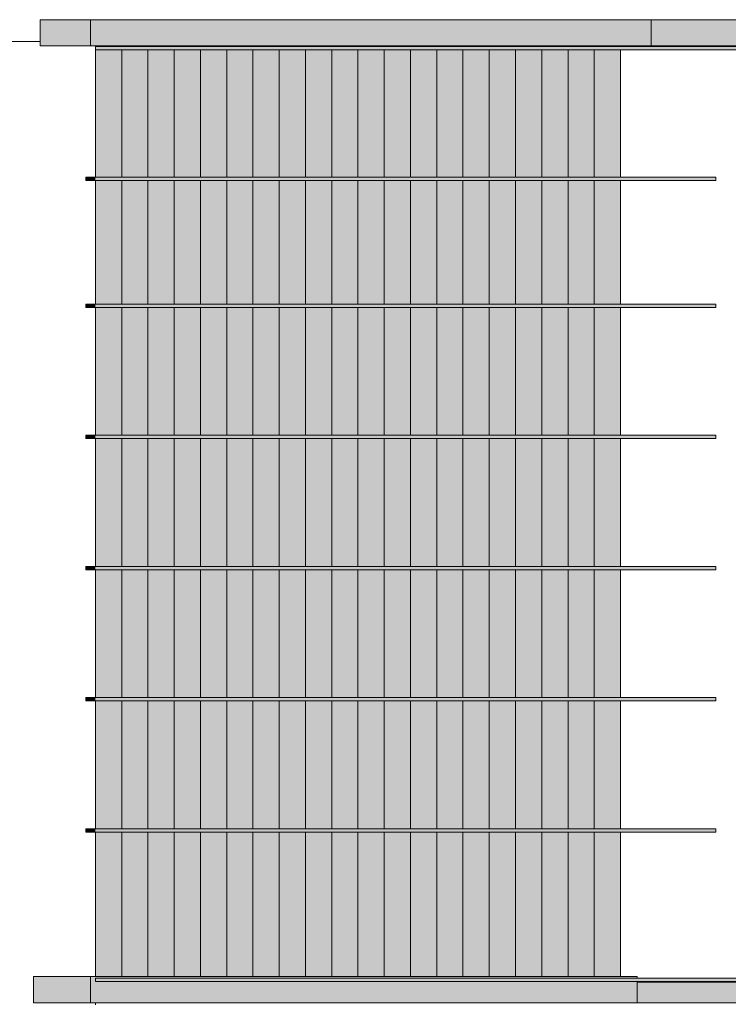
# Model space of a CAD drawing. Units: inches. Extents: x 170 to 24229, y 1099 to 7039.
# Drawn here: x 23445 to 23769, y 4678 to 5128 of the extents above; entities that cross this region are included whole.
import ezdxf

# ---------------------------------------------------------------- set-up
doc = ezdxf.new("R2010")
doc.units = ezdxf.units.IN
doc.header["$MEASUREMENT"] = 0
for name, color, linetype, lineweight in [('A-FLOR-HRAL', 7, 'Continuous', 13), ('A-FLOR-OVHD', 7, 'Continuous', 13), ('A-WALL', 7, 'Continuous', 13)]:
    doc.layers.add(name, color=color, linetype=linetype, lineweight=lineweight)

# ---------------------------------------------------------------- blocks, each defined once
blk = doc.blocks.new('Walls 5 - Walls 2-2927939-02 Floor Plan - blank')
at = {"layer": 'A-WALL', "lineweight": 9}
for points in [[(10277.04, 5116.14), (10277.04, 5128.14), (10254.04, 5128.14), (10254.04, 5116.14)], [(10277.04, 5116.14), (10533.35, 5116.14), (10533.35, 5128.14), (10277.04, 5128.14)], [(10533.35, 5116.14), (10599.61, 5116.14), (10599.61, 5128.14), (10533.35, 5128.14)], [(10251.04, 4678.44), (10277.04, 4678.44), (10277.04, 4690.44), (10251.04, 4690.44)], [(10277.04, 4678.44), (10526.95, 4678.44), (10526.95, 4688.17), (10279.38, 4688.17), (10279.38, 4689.67), (10526.95, 4689.67), (10526.95, 4690.44), (10277.04, 4690.44)], [(10526.95, 4678.44), (10591.95, 4678.44), (10591.95, 4687.92), (10526.95, 4687.92)]]:
    blk.add_hatch(color=90, dxfattribs=at).paths.add_polyline_path(points, flags=0)
at = {"layer": 'A-WALL', "color": 254, "lineweight": 9}
for p, q in [((10254.04, 5128.14), (10277.04, 5128.14)), ((10254.04, 5116.14), (10254.04, 5128.14)), ((10277.04, 5128.14), (10533.35, 5128.14)), ((10277.04, 5116.14), (10277.04, 5128.14)), ((10533.35, 5128.14), (10599.61, 5128.14)), ((10533.35, 5128.14), (10533.35, 5116.14)), ((10277.04, 5116.14), (10254.04, 5116.14)), ((10533.35, 5116.14), (10277.04, 5116.14)), ((10599.61, 5116.14), (10533.35, 5116.14)), ((10251.04, 4690.44), (10277.04, 4690.44)), ((10251.04, 4678.44), (10251.04, 4690.44)), ((10277.04, 4690.44), (10526.95, 4690.44)), ((10277.04, 4678.44), (10277.04, 4690.44)), ((10526.95, 4690.44), (10526.95, 4689.67)), ((10526.95, 4688.17), (10526.95, 4678.44)), ((10277.04, 4678.44), (10251.04, 4678.44)), ((10526.95, 4678.44), (10277.04, 4678.44)), ((10591.95, 4678.44), (10526.95, 4678.44))]:
    blk.add_line(p, q, dxfattribs=at)
blk = doc.blocks.new('Railing - Railing-3092306-02 Floor Plan - blank')
at = {"layer": 'A-FLOR-HRAL', "lineweight": 9}
for points in [[(10279.38, 5054.54), (10279.38, 5056.04), (10274.95, 5056.04), (10274.95, 5054.54)], [(10550.95, 5054.54), (10550.95, 5056.04), (10279.38, 5056.04), (10279.38, 5054.54), (10414.74, 5054.54)], [(10562.95, 5054.54), (10562.95, 5056.04), (10550.95, 5056.04), (10550.95, 5054.54)]]:
    blk.add_hatch(color=90, dxfattribs=at).paths.add_polyline_path(points, flags=0)
at = {"layer": 'A-FLOR-HRAL', "color": 254, "lineweight": 9}
for p, q in [((10274.95, 5056.04), (10279.38, 5056.04)), ((10274.95, 5054.54), (10274.95, 5056.04)), ((10274.95, 5054.54), (10279.38, 5054.54)), ((10279.38, 5056.04), (10550.95, 5056.04)), ((10279.38, 5054.54), (10550.95, 5054.54)), ((10550.95, 5056.04), (10562.95, 5056.04)), ((10550.95, 5054.54), (10562.95, 5054.54)), ((10562.95, 5056.04), (10562.95, 5054.54))]:
    blk.add_line(p, q, dxfattribs=at)
blk = doc.blocks.new('Railing - Railing-3453729-02 Floor Plan - blank')
at = {"layer": 'A-FLOR-HRAL', "lineweight": 9}
for points in [[(10279.38, 4996.54), (10279.38, 4998.04), (10274.95, 4998.04), (10274.95, 4996.54)], [(10550.95, 4996.54), (10550.95, 4998.04), (10279.38, 4998.04), (10279.38, 4996.54), (10414.74, 4996.54)], [(10562.95, 4996.54), (10562.95, 4998.04), (10550.95, 4998.04), (10550.95, 4996.54)]]:
    blk.add_hatch(color=90, dxfattribs=at).paths.add_polyline_path(points, flags=0)
at = {"layer": 'A-FLOR-HRAL', "color": 254, "lineweight": 9}
for p, q in [((10274.95, 4998.04), (10279.38, 4998.04)), ((10274.95, 4996.54), (10274.95, 4998.04)), ((10274.95, 4996.54), (10279.38, 4996.54)), ((10279.38, 4998.04), (10550.95, 4998.04)), ((10279.38, 4996.54), (10550.95, 4996.54)), ((10550.95, 4998.04), (10562.95, 4998.04)), ((10550.95, 4996.54), (10562.95, 4996.54)), ((10562.95, 4998.04), (10562.95, 4996.54))]:
    blk.add_line(p, q, dxfattribs=at)
blk = doc.blocks.new('Railing - Railing-3453828-02 Floor Plan - blank')
at = {"layer": 'A-FLOR-HRAL', "lineweight": 9}
for points in [[(10279.38, 4936.54), (10279.38, 4938.04), (10274.95, 4938.04), (10274.95, 4936.54)], [(10550.95, 4936.54), (10550.95, 4938.04), (10279.38, 4938.04), (10279.38, 4936.54), (10414.74, 4936.54)], [(10562.95, 4936.54), (10562.95, 4938.04), (10550.95, 4938.04), (10550.95, 4936.54)]]:
    blk.add_hatch(color=90, dxfattribs=at).paths.add_polyline_path(points, flags=0)
at = {"layer": 'A-FLOR-HRAL', "color": 254, "lineweight": 9}
for p, q in [((10274.95, 4938.04), (10279.38, 4938.04)), ((10274.95, 4936.54), (10274.95, 4938.04)), ((10274.95, 4936.54), (10279.38, 4936.54)), ((10279.38, 4938.04), (10550.95, 4938.04)), ((10279.38, 4936.54), (10550.95, 4936.54)), ((10550.95, 4938.04), (10562.95, 4938.04)), ((10550.95, 4936.54), (10562.95, 4936.54)), ((10562.95, 4938.04), (10562.95, 4936.54))]:
    blk.add_line(p, q, dxfattribs=at)
blk = doc.blocks.new('Railing - Railing-3453871-02 Floor Plan - blank')
at = {"layer": 'A-FLOR-HRAL', "lineweight": 9}
for points in [[(10279.38, 4876.54), (10279.38, 4878.04), (10274.95, 4878.04), (10274.95, 4876.54)], [(10550.95, 4876.54), (10550.95, 4878.04), (10279.38, 4878.04), (10279.38, 4876.54), (10414.74, 4876.54)], [(10562.95, 4876.54), (10562.95, 4878.04), (10550.95, 4878.04), (10550.95, 4876.54)]]:
    blk.add_hatch(color=90, dxfattribs=at).paths.add_polyline_path(points, flags=0)
at = {"layer": 'A-FLOR-HRAL', "color": 254, "lineweight": 9}
for p, q in [((10274.95, 4878.04), (10279.38, 4878.04)), ((10274.95, 4876.54), (10274.95, 4878.04)), ((10279.38, 4878.04), (10550.95, 4878.04)), ((10550.95, 4878.04), (10562.95, 4878.04)), ((10562.95, 4878.04), (10562.95, 4876.54)), ((10274.95, 4876.54), (10279.38, 4876.54)), ((10279.38, 4876.54), (10550.95, 4876.54)), ((10550.95, 4876.54), (10562.95, 4876.54))]:
    blk.add_line(p, q, dxfattribs=at)
blk = doc.blocks.new('Railing - Railing-3453913-02 Floor Plan - blank')
at = {"layer": 'A-FLOR-HRAL', "lineweight": 9}
for points in [[(10279.38, 4816.54), (10279.38, 4818.04), (10274.95, 4818.04), (10274.95, 4816.54)], [(10550.95, 4816.54), (10550.95, 4818.04), (10279.38, 4818.04), (10279.38, 4816.54), (10414.74, 4816.54)], [(10562.95, 4816.54), (10562.95, 4818.04), (10550.95, 4818.04), (10550.95, 4816.54)]]:
    blk.add_hatch(color=90, dxfattribs=at).paths.add_polyline_path(points, flags=0)
at = {"layer": 'A-FLOR-HRAL', "color": 254, "lineweight": 9}
for p, q in [((10274.95, 4818.04), (10279.38, 4818.04)), ((10274.95, 4816.54), (10274.95, 4818.04)), ((10274.95, 4816.54), (10279.38, 4816.54)), ((10279.38, 4818.04), (10550.95, 4818.04)), ((10279.38, 4816.54), (10550.95, 4816.54)), ((10550.95, 4818.04), (10562.95, 4818.04)), ((10550.95, 4816.54), (10562.95, 4816.54)), ((10562.95, 4818.04), (10562.95, 4816.54))]:
    blk.add_line(p, q, dxfattribs=at)
blk = doc.blocks.new('Railing - Railing-3453956-02 Floor Plan - blank')
at = {"layer": 'A-FLOR-HRAL', "lineweight": 9}
for points in [[(10279.38, 4756.54), (10279.38, 4758.04), (10274.95, 4758.04), (10274.95, 4756.54)], [(10550.95, 4756.54), (10550.95, 4758.04), (10279.38, 4758.04), (10279.38, 4756.54), (10414.74, 4756.54)], [(10562.95, 4756.54), (10562.95, 4758.04), (10550.95, 4758.04), (10550.95, 4756.54)]]:
    blk.add_hatch(color=90, dxfattribs=at).paths.add_polyline_path(points, flags=0)
at = {"layer": 'A-FLOR-HRAL', "color": 254, "lineweight": 9}
for p, q in [((10274.95, 4758.04), (10279.38, 4758.04)), ((10274.95, 4756.54), (10274.95, 4758.04)), ((10274.95, 4756.54), (10279.38, 4756.54)), ((10279.38, 4758.04), (10550.95, 4758.04)), ((10279.38, 4756.54), (10550.95, 4756.54)), ((10550.95, 4758.04), (10562.95, 4758.04)), ((10550.95, 4756.54), (10562.95, 4756.54)), ((10562.95, 4758.04), (10562.95, 4756.54))]:
    blk.add_line(p, q, dxfattribs=at)
blk = doc.blocks.new('Railing - Railing-4812931-02 Floor Plan - blank')
at = {"layer": 'A-FLOR-HRAL', "lineweight": 9}
for points in [[(10531.38, 5114.34), (10531.38, 5115.84), (10279.38, 5115.84), (10279.38, 5114.34), (10414.74, 5114.34)], [(10601.95, 5114.34), (10601.95, 5115.84), (10531.38, 5115.84), (10531.38, 5114.34)], [(10805.95, 5114.34), (10805.95, 5115.84), (10601.95, 5115.84), (10601.95, 5114.34)]]:
    blk.add_hatch(color=90, dxfattribs=at).paths.add_polyline_path(points, flags=0)
at = {"layer": 'A-FLOR-HRAL', "color": 254, "lineweight": 9}
for p, q in [((10279.38, 5114.34), (10279.38, 5115.84)), ((10531.38, 5115.84), (10279.38, 5115.84)), ((10531.38, 5114.34), (10279.38, 5114.34)), ((10601.95, 5115.84), (10531.38, 5115.84)), ((10601.95, 5114.34), (10531.38, 5114.34)), ((10805.95, 5115.84), (10601.95, 5115.84)), ((10805.95, 5114.34), (10601.95, 5114.34)), ((10805.95, 5115.84), (10805.95, 5114.34))]:
    blk.add_line(p, q, dxfattribs=at)
blk = doc.blocks.new('Railing - Railing-4812935-02 Floor Plan - blank')
at = {"layer": 'A-FLOR-HRAL', "lineweight": 9}
for points in [[(10531.38, 4688.17), (10531.38, 4689.67), (10279.38, 4689.67), (10279.38, 4688.17), (10414.74, 4688.17)], [(10601.95, 4688.17), (10601.95, 4689.67), (10531.38, 4689.67), (10531.38, 4688.17)], [(10805.95, 4688.17), (10805.95, 4689.67), (10601.95, 4689.67), (10601.95, 4688.17), (10625, 4688.17)]]:
    blk.add_hatch(color=90, dxfattribs=at).paths.add_polyline_path(points, flags=0)
at = {"layer": 'A-FLOR-HRAL', "color": 254, "lineweight": 9}
for p, q in [((10279.38, 4688.17), (10279.38, 4689.67)), ((10531.38, 4689.67), (10279.38, 4689.67)), ((10601.95, 4689.67), (10531.38, 4689.67)), ((10805.95, 4689.67), (10601.95, 4689.67)), ((10805.95, 4689.67), (10805.95, 4688.17)), ((10531.38, 4688.17), (10279.38, 4688.17)), ((10601.95, 4688.17), (10531.38, 4688.17)), ((10805.95, 4688.17), (10601.95, 4688.17))]:
    blk.add_line(p, q, dxfattribs=at)

msp = doc.modelspace()

# ---------------------------------------------------------------- hatches: boundary and pattern name
at = {"layer": 'A-FLOR-OVHD', "lineweight": 5}
h = msp.add_hatch(color=256, dxfattribs=at)
h.paths.add_polyline_path([(23491.38186, 4690.44296), (23491.38186, 4756.54055), (23479.38186, 4756.54055), (23479.38186, 4690.44296)], flags=0)
h.paths.add_polyline_path([(23479.38186, 4758.04055), (23491.38186, 4758.04055), (23491.38186, 4816.54055), (23479.38186, 4816.54055)], flags=0)
h.paths.add_polyline_path([(23479.38186, 4818.04055), (23491.38186, 4818.04055), (23491.38186, 4876.54055), (23479.38186, 4876.54055)], flags=0)
h.paths.add_polyline_path([(23479.38186, 4878.04055), (23491.38186, 4878.04055), (23491.38186, 4936.54055), (23479.38186, 4936.54055), (23479.38186, 4879.98039)], flags=0)
h.paths.add_polyline_path([(23479.38186, 4938.04055), (23491.38186, 4938.04055), (23491.38186, 4996.54055), (23479.38186, 4996.54055)], flags=0)
h.paths.add_polyline_path([(23491.38186, 4998.04055), (23491.38186, 5054.54055), (23479.38186, 5054.54055), (23479.38186, 4998.04055)], flags=0)
h.paths.add_polyline_path([(23491.38186, 5056.04055), (23491.38186, 5114.33889), (23479.38186, 5114.33889), (23479.38186, 5056.04055)], flags=0)
h.paths.add_polyline_path([(23479.38186, 5115.83889), (23491.38186, 5115.83889), (23491.38186, 5116.08889), (23479.38186, 5116.08889)], flags=0)
h = msp.add_hatch(color=256, dxfattribs=at)
h.paths.add_polyline_path([(23503.38186, 4690.44296), (23503.38186, 4756.54055), (23491.38186, 4756.54055), (23491.38186, 4690.44296)], flags=0)
h.paths.add_polyline_path([(23491.38186, 4758.04055), (23503.38186, 4758.04055), (23503.38186, 4816.54055), (23491.38186, 4816.54055)], flags=0)
h.paths.add_polyline_path([(23491.38186, 4818.04055), (23503.38186, 4818.04055), (23503.38186, 4876.54055), (23491.38186, 4876.54055)], flags=0)
h.paths.add_polyline_path([(23491.38186, 4878.04055), (23503.38186, 4878.04055), (23503.38186, 4936.54055), (23491.38186, 4936.54055), (23491.38186, 4879.98039)], flags=0)
h.paths.add_polyline_path([(23491.38186, 4938.04055), (23503.38186, 4938.04055), (23503.38186, 4996.54055), (23491.38186, 4996.54055)], flags=0)
h.paths.add_polyline_path([(23503.38186, 4998.04055), (23503.38186, 5054.54055), (23491.38186, 5054.54055), (23491.38186, 4998.04055)], flags=0)
h.paths.add_polyline_path([(23503.38186, 5056.04055), (23503.38186, 5114.33889), (23491.38186, 5114.33889), (23491.38186, 5056.04055)], flags=0)
h.paths.add_polyline_path([(23491.38186, 5115.83889), (23503.38186, 5115.83889), (23503.38186, 5116.08889), (23491.38186, 5116.08889)], flags=0)
h = msp.add_hatch(color=256, dxfattribs=at)
h.paths.add_polyline_path([(23515.38186, 4690.44296), (23515.38186, 4756.54055), (23503.38186, 4756.54055), (23503.38186, 4690.44296)], flags=0)
h.paths.add_polyline_path([(23503.38186, 4758.04055), (23515.38186, 4758.04055), (23515.38186, 4816.54055), (23503.38186, 4816.54055)], flags=0)
h.paths.add_polyline_path([(23503.38186, 4818.04055), (23515.38186, 4818.04055), (23515.38186, 4876.54055), (23503.38186, 4876.54055)], flags=0)
h.paths.add_polyline_path([(23503.38186, 4878.04055), (23515.38186, 4878.04055), (23515.38186, 4936.54055), (23503.38186, 4936.54055), (23503.38186, 4879.98039)], flags=0)
h.paths.add_polyline_path([(23515.38186, 4938.04055), (23515.38186, 4996.54055), (23503.38186, 4996.54055), (23503.38186, 4938.04055)], flags=0)
h.paths.add_polyline_path([(23515.38186, 4998.04055), (23515.38186, 5054.54055), (23503.38186, 5054.54055), (23503.38186, 4998.04055)], flags=0)
h.paths.add_polyline_path([(23503.38186, 5056.04055), (23515.38186, 5056.04055), (23515.38186, 5114.33889), (23503.38186, 5114.33889), (23503.38186, 5066.93011)], flags=0)
h.paths.add_polyline_path([(23503.38186, 5115.83889), (23515.38186, 5115.83889), (23515.38186, 5116.08889), (23503.38186, 5116.08889)], flags=0)
h = msp.add_hatch(color=256, dxfattribs=at)
h.paths.add_polyline_path([(23527.38186, 4690.44296), (23527.38186, 4756.54055), (23515.38186, 4756.54055), (23515.38186, 4690.44296)], flags=0)
h.paths.add_polyline_path([(23515.38186, 4758.04055), (23527.38186, 4758.04055), (23527.38186, 4816.54055), (23515.38186, 4816.54055)], flags=0)
h.paths.add_polyline_path([(23515.38186, 4818.04055), (23527.38186, 4818.04055), (23527.38186, 4876.54055), (23515.38186, 4876.54055)], flags=0)
h.paths.add_polyline_path([(23515.38186, 4878.04055), (23527.38186, 4878.04055), (23527.38186, 4936.54055), (23515.38186, 4936.54055), (23515.38186, 4879.98039)], flags=0)
h.paths.add_polyline_path([(23515.38186, 4938.04055), (23527.38186, 4938.04055), (23527.38186, 4996.54055), (23515.38186, 4996.54055)], flags=0)
h.paths.add_polyline_path([(23527.38186, 4998.04055), (23527.38186, 5054.54055), (23515.38186, 5054.54055), (23515.38186, 4998.04055)], flags=0)
h.paths.add_polyline_path([(23527.38186, 5056.04055), (23527.38186, 5114.33889), (23515.38186, 5114.33889), (23515.38186, 5056.04055)], flags=0)
h.paths.add_polyline_path([(23515.38186, 5115.83889), (23527.38186, 5115.83889), (23527.38186, 5116.08889), (23515.38186, 5116.08889)], flags=0)
h = msp.add_hatch(color=256, dxfattribs=at)
h.paths.add_polyline_path([(23539.38186, 4690.44296), (23539.38186, 4756.54055), (23527.38186, 4756.54055), (23527.38186, 4690.44296)], flags=0)
h.paths.add_polyline_path([(23527.38186, 4758.04055), (23539.38186, 4758.04055), (23539.38186, 4816.54055), (23527.38186, 4816.54055)], flags=0)
h.paths.add_polyline_path([(23527.38186, 4818.04055), (23539.38186, 4818.04055), (23539.38186, 4876.54055), (23527.38186, 4876.54055)], flags=0)
h.paths.add_polyline_path([(23527.38186, 4878.04055), (23539.38186, 4878.04055), (23539.38186, 4936.54055), (23527.38186, 4936.54055), (23527.38186, 4879.98039)], flags=0)
h.paths.add_polyline_path([(23527.38186, 4938.04055), (23539.38186, 4938.04055), (23539.38186, 4996.54055), (23527.38186, 4996.54055)], flags=0)
h.paths.add_polyline_path([(23539.38186, 4998.04055), (23539.38186, 5054.54055), (23527.38186, 5054.54055), (23527.38186, 4998.04055)], flags=0)
h.paths.add_polyline_path([(23539.38186, 5056.04055), (23539.38186, 5114.33889), (23527.38186, 5114.33889), (23527.38186, 5056.04055)], flags=0)
h.paths.add_polyline_path([(23527.38186, 5115.83889), (23539.38186, 5115.83889), (23539.38186, 5116.08889), (23527.38186, 5116.08889)], flags=0)
h = msp.add_hatch(color=256, dxfattribs=at)
h.paths.add_polyline_path([(23551.38186, 4690.44296), (23551.38186, 4756.54055), (23539.38186, 4756.54055), (23539.38186, 4690.44296)], flags=0)
h.paths.add_polyline_path([(23539.38186, 4758.04055), (23551.38186, 4758.04055), (23551.38186, 4816.54055), (23539.38186, 4816.54055)], flags=0)
h.paths.add_polyline_path([(23539.38186, 4818.04055), (23551.38186, 4818.04055), (23551.38186, 4876.54055), (23539.38186, 4876.54055)], flags=0)
h.paths.add_polyline_path([(23539.38186, 4878.04055), (23551.38186, 4878.04055), (23551.38186, 4936.54055), (23539.38186, 4936.54055), (23539.38186, 4879.98039)], flags=0)
h.paths.add_polyline_path([(23539.38186, 4938.04055), (23551.38186, 4938.04055), (23551.38186, 4996.54055), (23539.38186, 4996.54055)], flags=0)
h.paths.add_polyline_path([(23551.38186, 4998.04055), (23551.38186, 5054.54055), (23539.38186, 5054.54055), (23539.38186, 4998.04055)], flags=0)
h.paths.add_polyline_path([(23551.38186, 5056.04055), (23551.38186, 5114.33889), (23539.38186, 5114.33889), (23539.38186, 5056.04055)], flags=0)
h.paths.add_polyline_path([(23539.38186, 5115.83889), (23551.38186, 5115.83889), (23551.38186, 5116.08889), (23539.38186, 5116.08889)], flags=0)
h = msp.add_hatch(color=256, dxfattribs=at)
h.paths.add_polyline_path([(23563.38186, 4690.44296), (23563.38186, 4756.54055), (23551.38186, 4756.54055), (23551.38186, 4690.44296)], flags=0)
h.paths.add_polyline_path([(23551.38186, 4758.04055), (23563.38186, 4758.04055), (23563.38186, 4816.54055), (23551.38186, 4816.54055)], flags=0)
h.paths.add_polyline_path([(23551.38186, 4818.04055), (23563.38186, 4818.04055), (23563.38186, 4876.54055), (23551.38186, 4876.54055)], flags=0)
h.paths.add_polyline_path([(23551.38186, 4878.04055), (23563.38186, 4878.04055), (23563.38186, 4936.54055), (23551.38186, 4936.54055), (23551.38186, 4879.98039)], flags=0)
h.paths.add_polyline_path([(23551.38186, 4938.04055), (23563.38186, 4938.04055), (23563.38186, 4996.54055), (23551.38186, 4996.54055)], flags=0)
h.paths.add_polyline_path([(23563.38186, 4998.04055), (23563.38186, 5054.54055), (23551.38186, 5054.54055), (23551.38186, 4998.04055)], flags=0)
h.paths.add_polyline_path([(23563.38186, 5056.04055), (23563.38186, 5114.33889), (23551.38186, 5114.33889), (23551.38186, 5056.04055)], flags=0)
h.paths.add_polyline_path([(23551.38186, 5115.83889), (23563.38186, 5115.83889), (23563.38186, 5116.08889), (23551.38186, 5116.08889)], flags=0)
h = msp.add_hatch(color=256, dxfattribs=at)
h.paths.add_polyline_path([(23575.38186, 4690.44296), (23575.38186, 4756.54055), (23563.38186, 4756.54055), (23563.38186, 4690.44296)], flags=0)
h.paths.add_polyline_path([(23563.38186, 4758.04055), (23575.38186, 4758.04055), (23575.38186, 4816.54055), (23563.38186, 4816.54055)], flags=0)
h.paths.add_polyline_path([(23563.38186, 4818.04055), (23575.38186, 4818.04055), (23575.38186, 4876.54055), (23563.38186, 4876.54055)], flags=0)
h.paths.add_polyline_path([(23563.38186, 4878.04055), (23575.38186, 4878.04055), (23575.38186, 4936.54055), (23563.38186, 4936.54055), (23563.38186, 4879.98039)], flags=0)
h.paths.add_polyline_path([(23563.38186, 4938.04055), (23575.38186, 4938.04055), (23575.38186, 4996.54055), (23563.38186, 4996.54055)], flags=0)
h.paths.add_polyline_path([(23575.38186, 4998.04055), (23575.38186, 5054.54055), (23563.38186, 5054.54055), (23563.38186, 4998.04055)], flags=0)
h.paths.add_polyline_path([(23575.38186, 5056.04055), (23575.38186, 5114.33889), (23563.38186, 5114.33889), (23563.38186, 5056.04055)], flags=0)
h.paths.add_polyline_path([(23563.38186, 5115.83889), (23575.38186, 5115.83889), (23575.38186, 5116.08889), (23563.38186, 5116.08889)], flags=0)
h = msp.add_hatch(color=256, dxfattribs=at)
h.paths.add_polyline_path([(23587.38186, 4690.44296), (23587.38186, 4756.54055), (23575.38186, 4756.54055), (23575.38186, 4690.44296)], flags=0)
h.paths.add_polyline_path([(23575.38186, 4758.04055), (23587.38186, 4758.04055), (23587.38186, 4816.54055), (23575.38186, 4816.54055)], flags=0)
h.paths.add_polyline_path([(23575.38186, 4818.04055), (23587.38186, 4818.04055), (23587.38186, 4876.54055), (23575.38186, 4876.54055)], flags=0)
h.paths.add_polyline_path([(23575.38186, 4878.04055), (23587.38186, 4878.04055), (23587.38186, 4936.54055), (23575.38186, 4936.54055), (23575.38186, 4879.98039)], flags=0)
h.paths.add_polyline_path([(23575.38186, 4938.04055), (23587.38186, 4938.04055), (23587.38186, 4996.54055), (23575.38186, 4996.54055)], flags=0)
h.paths.add_polyline_path([(23587.38186, 4998.04055), (23587.38186, 5054.54055), (23575.38186, 5054.54055), (23575.38186, 4998.04055)], flags=0)
h.paths.add_polyline_path([(23587.38186, 5056.04055), (23587.38186, 5114.33889), (23575.38186, 5114.33889), (23575.38186, 5056.04055)], flags=0)
h.paths.add_polyline_path([(23575.38186, 5115.83889), (23587.38186, 5115.83889), (23587.38186, 5116.08889), (23575.38186, 5116.08889)], flags=0)
h = msp.add_hatch(color=256, dxfattribs=at)
h.paths.add_polyline_path([(23599.38186, 4690.44296), (23599.38186, 4756.54055), (23587.38186, 4756.54055), (23587.38186, 4690.44296)], flags=0)
h.paths.add_polyline_path([(23587.38186, 4758.04055), (23599.38186, 4758.04055), (23599.38186, 4816.54055), (23587.38186, 4816.54055)], flags=0)
h.paths.add_polyline_path([(23587.38186, 4818.04055), (23599.38186, 4818.04055), (23599.38186, 4876.54055), (23587.38186, 4876.54055)], flags=0)
h.paths.add_polyline_path([(23587.38186, 4878.04055), (23599.38186, 4878.04055), (23599.38186, 4936.54055), (23587.38186, 4936.54055), (23587.38186, 4879.98039)], flags=0)
h.paths.add_polyline_path([(23587.38186, 4938.04055), (23599.38186, 4938.04055), (23599.38186, 4996.54055), (23587.38186, 4996.54055)], flags=0)
h.paths.add_polyline_path([(23599.38186, 4998.04055), (23599.38186, 5054.54055), (23587.38186, 5054.54055), (23587.38186, 4998.04055)], flags=0)
h.paths.add_polyline_path([(23599.38186, 5056.04055), (23599.38186, 5114.33889), (23587.38186, 5114.33889), (23587.38186, 5056.04055)], flags=0)
h.paths.add_polyline_path([(23587.38186, 5115.83889), (23599.38186, 5115.83889), (23599.38186, 5116.08889), (23587.38186, 5116.08889)], flags=0)
h = msp.add_hatch(color=256, dxfattribs=at)
h.paths.add_polyline_path([(23611.38186, 4690.44296), (23611.38186, 4756.54055), (23599.38186, 4756.54055), (23599.38186, 4690.44296)], flags=0)
h.paths.add_polyline_path([(23599.38186, 4758.04055), (23611.38186, 4758.04055), (23611.38186, 4816.54055), (23599.38186, 4816.54055)], flags=0)
h.paths.add_polyline_path([(23599.38186, 4818.04055), (23611.38186, 4818.04055), (23611.38186, 4876.54055), (23599.38186, 4876.54055)], flags=0)
h.paths.add_polyline_path([(23599.38186, 4878.04055), (23611.38186, 4878.04055), (23611.38186, 4936.54055), (23599.38186, 4936.54055), (23599.38186, 4879.98039)], flags=0)
h.paths.add_polyline_path([(23599.38186, 4938.04055), (23611.38186, 4938.04055), (23611.38186, 4996.54055), (23599.38186, 4996.54055)], flags=0)
h.paths.add_polyline_path([(23611.38186, 4998.04055), (23611.38186, 5054.54055), (23599.38186, 5054.54055), (23599.38186, 4998.04055)], flags=0)
h.paths.add_polyline_path([(23611.38186, 5056.04055), (23611.38186, 5114.33889), (23599.38186, 5114.33889), (23599.38186, 5056.04055)], flags=0)
h.paths.add_polyline_path([(23599.38186, 5115.83889), (23611.38186, 5115.83889), (23611.38186, 5116.08889), (23599.38186, 5116.08889)], flags=0)
h = msp.add_hatch(color=256, dxfattribs=at)
h.paths.add_polyline_path([(23623.38186, 4690.44296), (23623.38186, 4756.54055), (23611.38186, 4756.54055), (23611.38186, 4690.44296), (23614.74341, 4690.44296)], flags=0)
h.paths.add_polyline_path([(23614.74341, 4758.04055), (23623.38186, 4758.04055), (23623.38186, 4816.54055), (23611.38186, 4816.54055), (23611.38186, 4758.04055)], flags=0)
h.paths.add_polyline_path([(23611.38186, 4818.04055), (23623.38186, 4818.04055), (23623.38186, 4876.54055), (23611.38186, 4876.54055)], flags=0)
h.paths.add_polyline_path([(23611.38186, 4878.04055), (23623.38186, 4878.04055), (23623.38186, 4936.54055), (23611.38186, 4936.54055), (23611.38186, 4879.98039)], flags=0)
h.paths.add_polyline_path([(23614.74341, 4938.04055), (23623.38186, 4938.04055), (23623.38186, 4996.54055), (23611.38186, 4996.54055), (23611.38186, 4938.04055)], flags=0)
h.paths.add_polyline_path([(23614.74341, 4998.04055), (23623.38186, 4998.04055), (23623.38186, 5054.54055), (23611.38186, 5054.54055), (23611.38186, 4998.04055)], flags=0)
h.paths.add_polyline_path([(23623.38186, 5056.04055), (23623.38186, 5114.33889), (23611.38186, 5114.33889), (23611.38186, 5056.04055), (23614.74341, 5056.04055)], flags=0)
h.paths.add_polyline_path([(23611.38186, 5115.83889), (23623.38186, 5115.83889), (23623.38186, 5116.08889), (23611.38186, 5116.08889)], flags=0)
h = msp.add_hatch(color=256, dxfattribs=at)
h.paths.add_polyline_path([(23635.38186, 4690.44296), (23635.38186, 4756.54055), (23623.38186, 4756.54055), (23623.38186, 4690.44296)], flags=0)
h.paths.add_polyline_path([(23623.38186, 4758.04055), (23635.38186, 4758.04055), (23635.38186, 4816.54055), (23623.38186, 4816.54055)], flags=0)
h.paths.add_polyline_path([(23623.38186, 4818.04055), (23635.38186, 4818.04055), (23635.38186, 4876.54055), (23623.38186, 4876.54055)], flags=0)
h.paths.add_polyline_path([(23623.38186, 4878.04055), (23635.38186, 4878.04055), (23635.38186, 4936.54055), (23623.38186, 4936.54055), (23623.38186, 4879.98039)], flags=0)
h.paths.add_polyline_path([(23623.38186, 4938.04055), (23635.38186, 4938.04055), (23635.38186, 4996.54055), (23623.38186, 4996.54055)], flags=0)
h.paths.add_polyline_path([(23635.38186, 4998.04055), (23635.38186, 5054.54055), (23623.38186, 5054.54055), (23623.38186, 4998.04055)], flags=0)
h.paths.add_polyline_path([(23635.38186, 5056.04055), (23635.38186, 5114.33889), (23623.38186, 5114.33889), (23623.38186, 5056.04055)], flags=0)
h.paths.add_polyline_path([(23623.38186, 5115.83889), (23635.38186, 5115.83889), (23635.38186, 5116.08889), (23623.38186, 5116.08889)], flags=0)
h = msp.add_hatch(color=256, dxfattribs=at)
h.paths.add_polyline_path([(23647.38186, 4690.44296), (23647.38186, 4756.54055), (23635.38186, 4756.54055), (23635.38186, 4690.44296)], flags=0)
h.paths.add_polyline_path([(23635.38186, 4758.04055), (23647.38186, 4758.04055), (23647.38186, 4816.54055), (23635.38186, 4816.54055)], flags=0)
h.paths.add_polyline_path([(23635.38186, 4818.04055), (23647.38186, 4818.04055), (23647.38186, 4876.54055), (23635.38186, 4876.54055)], flags=0)
h.paths.add_polyline_path([(23635.38186, 4878.04055), (23647.38186, 4878.04055), (23647.38186, 4936.54055), (23635.38186, 4936.54055), (23635.38186, 4879.98039)], flags=0)
h.paths.add_polyline_path([(23635.38186, 4938.04055), (23647.38186, 4938.04055), (23647.38186, 4996.54055), (23635.38186, 4996.54055)], flags=0)
h.paths.add_polyline_path([(23647.38186, 4998.04055), (23647.38186, 5054.54055), (23635.38186, 5054.54055), (23635.38186, 4998.04055)], flags=0)
h.paths.add_polyline_path([(23647.38186, 5056.04055), (23647.38186, 5114.33889), (23635.38186, 5114.33889), (23635.38186, 5056.04055)], flags=0)
h.paths.add_polyline_path([(23635.38186, 5115.83889), (23647.38186, 5115.83889), (23647.38186, 5116.08889), (23635.38186, 5116.08889)], flags=0)
h = msp.add_hatch(color=256, dxfattribs=at)
h.paths.add_polyline_path([(23659.38186, 4690.44296), (23659.38186, 4756.54055), (23647.38186, 4756.54055), (23647.38186, 4690.44296)], flags=0)
h.paths.add_polyline_path([(23647.38186, 4758.04055), (23659.38186, 4758.04055), (23659.38186, 4816.54055), (23647.38186, 4816.54055)], flags=0)
h.paths.add_polyline_path([(23647.38186, 4818.04055), (23659.38186, 4818.04055), (23659.38186, 4876.54055), (23647.38186, 4876.54055)], flags=0)
h.paths.add_polyline_path([(23647.38186, 4878.04055), (23659.38186, 4878.04055), (23659.38186, 4936.54055), (23647.38186, 4936.54055), (23647.38186, 4879.98039)], flags=0)
h.paths.add_polyline_path([(23647.38186, 4938.04055), (23659.38186, 4938.04055), (23659.38186, 4996.54055), (23647.38186, 4996.54055)], flags=0)
h.paths.add_polyline_path([(23659.38186, 4998.04055), (23659.38186, 5054.54055), (23647.38186, 5054.54055), (23647.38186, 4998.04055)], flags=0)
h.paths.add_polyline_path([(23659.38186, 5056.04055), (23659.38186, 5114.33889), (23647.38186, 5114.33889), (23647.38186, 5056.04055)], flags=0)
h.paths.add_polyline_path([(23647.38186, 5115.83889), (23659.38186, 5115.83889), (23659.38186, 5116.08889), (23647.38186, 5116.08889)], flags=0)
h = msp.add_hatch(color=256, dxfattribs=at)
h.paths.add_polyline_path([(23671.38186, 4690.44296), (23671.38186, 4756.54055), (23659.38186, 4756.54055), (23659.38186, 4690.44296)], flags=0)
h.paths.add_polyline_path([(23659.38186, 4758.04055), (23671.38186, 4758.04055), (23671.38186, 4816.54055), (23659.38186, 4816.54055)], flags=0)
h.paths.add_polyline_path([(23659.38186, 4818.04055), (23671.38186, 4818.04055), (23671.38186, 4876.54055), (23659.38186, 4876.54055)], flags=0)
h.paths.add_polyline_path([(23659.38186, 4878.04055), (23671.38186, 4878.04055), (23671.38186, 4936.54055), (23659.38186, 4936.54055), (23659.38186, 4879.98039)], flags=0)
h.paths.add_polyline_path([(23659.38186, 4938.04055), (23671.38186, 4938.04055), (23671.38186, 4996.54055), (23659.38186, 4996.54055)], flags=0)
h.paths.add_polyline_path([(23671.38186, 4998.04055), (23671.38186, 5054.54055), (23659.38186, 5054.54055), (23659.38186, 4998.04055)], flags=0)
h.paths.add_polyline_path([(23671.38186, 5056.04055), (23671.38186, 5114.33889), (23659.38186, 5114.33889), (23659.38186, 5056.04055)], flags=0)
h.paths.add_polyline_path([(23659.38186, 5115.83889), (23671.38186, 5115.83889), (23671.38186, 5116.08889), (23659.38186, 5116.08889)], flags=0)
h = msp.add_hatch(color=256, dxfattribs=at)
h.paths.add_polyline_path([(23683.38186, 4690.44296), (23683.38186, 4756.54055), (23671.38186, 4756.54055), (23671.38186, 4690.44296)], flags=0)
h.paths.add_polyline_path([(23671.38186, 4758.04055), (23683.38186, 4758.04055), (23683.38186, 4816.54055), (23671.38186, 4816.54055)], flags=0)
h.paths.add_polyline_path([(23671.38186, 4818.04055), (23683.38186, 4818.04055), (23683.38186, 4876.54055), (23671.38186, 4876.54055)], flags=0)
h.paths.add_polyline_path([(23671.38186, 4878.04055), (23683.38186, 4878.04055), (23683.38186, 4936.54055), (23671.38186, 4936.54055), (23671.38186, 4879.98039)], flags=0)
h.paths.add_polyline_path([(23671.38186, 4938.04055), (23683.38186, 4938.04055), (23683.38186, 4996.54055), (23671.38186, 4996.54055)], flags=0)
h.paths.add_polyline_path([(23683.38186, 4998.04055), (23683.38186, 5054.54055), (23671.38186, 5054.54055), (23671.38186, 4998.04055)], flags=0)
h.paths.add_polyline_path([(23683.38186, 5056.04055), (23683.38186, 5114.33889), (23671.38186, 5114.33889), (23671.38186, 5056.04055)], flags=0)
h.paths.add_polyline_path([(23671.38186, 5115.83889), (23683.38186, 5115.83889), (23683.38186, 5116.08889), (23671.38186, 5116.08889)], flags=0)
h = msp.add_hatch(color=256, dxfattribs=at)
h.paths.add_polyline_path([(23695.38186, 4690.44296), (23695.38186, 4756.54055), (23683.38186, 4756.54055), (23683.38186, 4690.44296)], flags=0)
h.paths.add_polyline_path([(23683.38186, 4758.04055), (23695.38186, 4758.04055), (23695.38186, 4816.54055), (23683.38186, 4816.54055)], flags=0)
h.paths.add_polyline_path([(23683.38186, 4818.04055), (23695.38186, 4818.04055), (23695.38186, 4876.54055), (23683.38186, 4876.54055)], flags=0)
h.paths.add_polyline_path([(23683.38186, 4878.04055), (23695.38186, 4878.04055), (23695.38186, 4936.54055), (23683.38186, 4936.54055), (23683.38186, 4879.98039)], flags=0)
h.paths.add_polyline_path([(23683.38186, 4938.04055), (23695.38186, 4938.04055), (23695.38186, 4996.54055), (23683.38186, 4996.54055)], flags=0)
h.paths.add_polyline_path([(23695.38186, 4998.04055), (23695.38186, 5054.54055), (23683.38186, 5054.54055), (23683.38186, 4998.04055)], flags=0)
h.paths.add_polyline_path([(23695.38186, 5056.04055), (23695.38186, 5114.33889), (23683.38186, 5114.33889), (23683.38186, 5056.04055)], flags=0)
h.paths.add_polyline_path([(23683.38186, 5115.83889), (23695.38186, 5115.83889), (23695.38186, 5116.08889), (23683.38186, 5116.08889)], flags=0)
h = msp.add_hatch(color=256, dxfattribs=at)
h.paths.add_polyline_path([(23707.38186, 4690.44296), (23707.38186, 4756.54055), (23695.38186, 4756.54055), (23695.38186, 4690.44296)], flags=0)
h.paths.add_polyline_path([(23695.38186, 4758.04055), (23707.38186, 4758.04055), (23707.38186, 4816.54055), (23695.38186, 4816.54055)], flags=0)
h.paths.add_polyline_path([(23695.38186, 4818.04055), (23707.38186, 4818.04055), (23707.38186, 4876.54055), (23695.38186, 4876.54055)], flags=0)
h.paths.add_polyline_path([(23695.38186, 4878.04055), (23707.38186, 4878.04055), (23707.38186, 4936.54055), (23695.38186, 4936.54055), (23695.38186, 4879.98039)], flags=0)
h.paths.add_polyline_path([(23695.38186, 4938.04055), (23707.38186, 4938.04055), (23707.38186, 4996.54055), (23695.38186, 4996.54055)], flags=0)
h.paths.add_polyline_path([(23707.38186, 4998.04055), (23707.38186, 5054.54055), (23695.38186, 5054.54055), (23695.38186, 4998.04055)], flags=0)
h.paths.add_polyline_path([(23707.38186, 5056.04055), (23707.38186, 5114.33889), (23695.38186, 5114.33889), (23695.38186, 5056.04055)], flags=0)
h.paths.add_polyline_path([(23695.38186, 5115.83889), (23707.38186, 5115.83889), (23707.38186, 5116.08889), (23695.38186, 5116.08889)], flags=0)
h = msp.add_hatch(color=256, dxfattribs=at)
h.paths.add_polyline_path([(23719.38186, 4690.44296), (23719.38186, 4756.54055), (23707.38186, 4756.54055), (23707.38186, 4690.44296)], flags=0)
h.paths.add_polyline_path([(23707.38186, 4758.04055), (23719.38186, 4758.04055), (23719.38186, 4816.54055), (23707.38186, 4816.54055)], flags=0)
h.paths.add_polyline_path([(23707.38186, 4818.04055), (23719.38186, 4818.04055), (23719.38186, 4876.54055), (23707.38186, 4876.54055)], flags=0)
h.paths.add_polyline_path([(23707.38186, 4878.04055), (23719.38186, 4878.04055), (23719.38186, 4936.54055), (23707.38186, 4936.54055), (23707.38186, 4879.98039)], flags=0)
h.paths.add_polyline_path([(23707.38186, 4938.04055), (23719.38186, 4938.04055), (23719.38186, 4996.54055), (23707.38186, 4996.54055)], flags=0)
h.paths.add_polyline_path([(23719.38186, 4998.04055), (23719.38186, 5054.54055), (23707.38186, 5054.54055), (23707.38186, 4998.04055)], flags=0)
h.paths.add_polyline_path([(23719.38186, 5056.04055), (23719.38186, 5114.33889), (23707.38186, 5114.33889), (23707.38186, 5056.04055)], flags=0)
h.paths.add_polyline_path([(23707.38186, 5115.83889), (23719.38186, 5115.83889), (23719.38186, 5116.08889), (23707.38186, 5116.08889)], flags=0)

# ---------------------------------------------------------------- linework, layer by layer
at = {"layer": 'A-FLOR-OVHD', "color": 254, "lineweight": 9}
msp.add_line((23454.04436, 5118.13813), (23438.45495, 5118.13813), dxfattribs=at)
at = {"layer": 'A-FLOR-OVHD', "lineweight": 9}
for p, q in [((23479.38186, 5115.83889), (23479.38186, 5116.13813)), ((23479.38186, 5115.83889), (23479.38186, 5116.08889)), ((23491.38186, 5116.08889), (23479.38186, 5116.08889)), ((23503.38186, 5116.08889), (23491.38186, 5116.08889)), ((23491.38186, 5115.83889), (23491.38186, 5116.08889)), ((23515.38186, 5116.08889), (23503.38186, 5116.08889)), ((23503.38186, 5115.83889), (23503.38186, 5116.08889)), ((23527.38186, 5116.08889), (23515.38186, 5116.08889)), ((23515.38186, 5115.83889), (23515.38186, 5116.08889)), ((23539.38186, 5116.08889), (23527.38186, 5116.08889)), ((23527.38186, 5115.83889), (23527.38186, 5116.08889)), ((23551.38186, 5116.08889), (23539.38186, 5116.08889)), ((23539.38186, 5115.83889), (23539.38186, 5116.08889)), ((23563.38186, 5116.08889), (23551.38186, 5116.08889)), ((23551.38186, 5115.83889), (23551.38186, 5116.08889)), ((23575.38186, 5116.08889), (23563.38186, 5116.08889)), ((23563.38186, 5115.83889), (23563.38186, 5116.08889)), ((23587.38186, 5116.08889), (23575.38186, 5116.08889)), ((23575.38186, 5115.83889), (23575.38186, 5116.08889)), ((23599.38186, 5116.08889), (23587.38186, 5116.08889)), ((23587.38186, 5115.83889), (23587.38186, 5116.08889)), ((23611.38186, 5116.08889), (23599.38186, 5116.08889)), ((23599.38186, 5115.83889), (23599.38186, 5116.08889)), ((23623.38186, 5116.08889), (23611.38186, 5116.08889)), ((23611.38186, 5115.83889), (23611.38186, 5116.08889)), ((23635.38186, 5116.08889), (23623.38186, 5116.08889)), ((23623.38186, 5115.83889), (23623.38186, 5116.08889)), ((23647.38186, 5116.08889), (23635.38186, 5116.08889)), ((23635.38186, 5115.83889), (23635.38186, 5116.08889)), ((23659.38186, 5116.08889), (23647.38186, 5116.08889)), ((23647.38186, 5115.83889), (23647.38186, 5116.08889)), ((23671.38186, 5116.08889), (23659.38186, 5116.08889)), ((23659.38186, 5115.83889), (23659.38186, 5116.08889)), ((23683.38186, 5116.08889), (23671.38186, 5116.08889)), ((23671.38186, 5115.83889), (23671.38186, 5116.08889)), ((23695.38186, 5116.08889), (23683.38186, 5116.08889)), ((23683.38186, 5115.83889), (23683.38186, 5116.08889)), ((23707.38186, 5116.08889), (23695.38186, 5116.08889)), ((23695.38186, 5115.83889), (23695.38186, 5116.08889)), ((23719.38186, 5116.08889), (23707.38186, 5116.08889)), ((23707.38186, 5115.83889), (23707.38186, 5116.08889)), ((23801.95495, 5116.08889), (23719.38186, 5116.08889)), ((23719.38186, 5115.83889), (23719.38186, 5116.08889)), ((23479.38186, 5056.04055), (23479.38186, 5114.33889)), ((23479.38186, 5056.04055), (23479.38186, 5114.33889)), ((23491.38186, 5056.04055), (23491.38186, 5114.33889)), ((23503.38186, 5056.04055), (23503.38186, 5114.33889)), ((23515.38186, 5056.04055), (23515.38186, 5114.33889)), ((23527.38186, 5056.04055), (23527.38186, 5114.33889)), ((23539.38186, 5056.04055), (23539.38186, 5114.33889)), ((23551.38186, 5056.04055), (23551.38186, 5114.33889)), ((23563.38186, 5056.04055), (23563.38186, 5114.33889)), ((23575.38186, 5056.04055), (23575.38186, 5114.33889)), ((23587.38186, 5056.04055), (23587.38186, 5114.33889)), ((23599.38186, 5056.04055), (23599.38186, 5114.33889)), ((23611.38186, 5056.04055), (23611.38186, 5114.33889)), ((23623.38186, 5056.04055), (23623.38186, 5114.33889)), ((23635.38186, 5056.04055), (23635.38186, 5114.33889)), ((23647.38186, 5056.04055), (23647.38186, 5114.33889)), ((23659.38186, 5056.04055), (23659.38186, 5114.33889)), ((23671.38186, 5056.04055), (23671.38186, 5114.33889)), ((23683.38186, 5056.04055), (23683.38186, 5114.33889)), ((23695.38186, 5056.04055), (23695.38186, 5114.33889)), ((23707.38186, 5056.04055), (23707.38186, 5114.33889)), ((23719.38186, 5056.04055), (23719.38186, 5114.33889)), ((23479.38186, 4998.04055), (23479.38186, 5054.54055)), ((23479.38186, 4998.04055), (23479.38186, 5054.54055)), ((23491.38186, 4998.04055), (23491.38186, 5054.54055)), ((23503.38186, 4998.04055), (23503.38186, 5054.54055)), ((23515.38186, 4998.04055), (23515.38186, 5054.54055)), ((23527.38186, 4998.04055), (23527.38186, 5054.54055)), ((23539.38186, 4998.04055), (23539.38186, 5054.54055)), ((23551.38186, 4998.04055), (23551.38186, 5054.54055)), ((23563.38186, 4998.04055), (23563.38186, 5054.54055)), ((23575.38186, 4998.04055), (23575.38186, 5054.54055)), ((23587.38186, 4998.04055), (23587.38186, 5054.54055)), ((23599.38186, 4998.04055), (23599.38186, 5054.54055)), ((23611.38186, 4998.04055), (23611.38186, 5054.54055)), ((23623.38186, 4998.04055), (23623.38186, 5054.54055)), ((23635.38186, 4998.04055), (23635.38186, 5054.54055)), ((23647.38186, 4998.04055), (23647.38186, 5054.54055)), ((23659.38186, 4998.04055), (23659.38186, 5054.54055)), ((23671.38186, 4998.04055), (23671.38186, 5054.54055)), ((23683.38186, 4998.04055), (23683.38186, 5054.54055)), ((23695.38186, 4998.04055), (23695.38186, 5054.54055)), ((23707.38186, 4998.04055), (23707.38186, 5054.54055)), ((23719.38186, 4998.04055), (23719.38186, 5054.54055)), ((23479.38186, 4938.04055), (23479.38186, 4996.54055)), ((23479.38186, 4938.04055), (23479.38186, 4996.54055)), ((23491.38186, 4938.04055), (23491.38186, 4996.54055)), ((23503.38186, 4938.04055), (23503.38186, 4996.54055)), ((23515.38186, 4938.04055), (23515.38186, 4996.54055)), ((23527.38186, 4938.04055), (23527.38186, 4996.54055)), ((23539.38186, 4938.04055), (23539.38186, 4996.54055)), ((23551.38186, 4938.04055), (23551.38186, 4996.54055)), ((23563.38186, 4938.04055), (23563.38186, 4996.54055)), ((23575.38186, 4938.04055), (23575.38186, 4996.54055)), ((23587.38186, 4938.04055), (23587.38186, 4996.54055)), ((23599.38186, 4938.04055), (23599.38186, 4996.54055)), ((23611.38186, 4938.04055), (23611.38186, 4996.54055)), ((23623.38186, 4938.04055), (23623.38186, 4996.54055)), ((23635.38186, 4938.04055), (23635.38186, 4996.54055)), ((23647.38186, 4938.04055), (23647.38186, 4996.54055)), ((23659.38186, 4938.04055), (23659.38186, 4996.54055)), ((23671.38186, 4938.04055), (23671.38186, 4996.54055)), ((23683.38186, 4938.04055), (23683.38186, 4996.54055)), ((23695.38186, 4938.04055), (23695.38186, 4996.54055)), ((23707.38186, 4938.04055), (23707.38186, 4996.54055)), ((23719.38186, 4938.04055), (23719.38186, 4996.54055)), ((23479.38186, 4878.04055), (23479.38186, 4936.54055)), ((23479.38186, 4878.04055), (23479.38186, 4936.54055)), ((23491.38186, 4878.04055), (23491.38186, 4936.54055)), ((23503.38186, 4878.04055), (23503.38186, 4936.54055)), ((23515.38186, 4878.04055), (23515.38186, 4936.54055)), ((23527.38186, 4878.04055), (23527.38186, 4936.54055)), ((23539.38186, 4878.04055), (23539.38186, 4936.54055)), ((23551.38186, 4878.04055), (23551.38186, 4936.54055)), ((23563.38186, 4878.04055), (23563.38186, 4936.54055)), ((23575.38186, 4878.04055), (23575.38186, 4936.54055)), ((23587.38186, 4878.04055), (23587.38186, 4936.54055)), ((23599.38186, 4878.04055), (23599.38186, 4936.54055)), ((23611.38186, 4878.04055), (23611.38186, 4936.54055)), ((23623.38186, 4878.04055), (23623.38186, 4936.54055)), ((23635.38186, 4878.04055), (23635.38186, 4936.54055)), ((23647.38186, 4878.04055), (23647.38186, 4936.54055)), ((23659.38186, 4878.04055), (23659.38186, 4936.54055)), ((23671.38186, 4878.04055), (23671.38186, 4936.54055)), ((23683.38186, 4878.04055), (23683.38186, 4936.54055)), ((23695.38186, 4878.04055), (23695.38186, 4936.54055)), ((23707.38186, 4878.04055), (23707.38186, 4936.54055)), ((23719.38186, 4878.04055), (23719.38186, 4936.54055)), ((23479.38186, 4818.04055), (23479.38186, 4876.54055)), ((23479.38186, 4818.04055), (23479.38186, 4876.54055)), ((23491.38186, 4818.04055), (23491.38186, 4876.54055)), ((23503.38186, 4818.04055), (23503.38186, 4876.54055)), ((23515.38186, 4818.04055), (23515.38186, 4876.54055)), ((23527.38186, 4818.04055), (23527.38186, 4876.54055)), ((23539.38186, 4818.04055), (23539.38186, 4876.54055)), ((23551.38186, 4818.04055), (23551.38186, 4876.54055)), ((23563.38186, 4818.04055), (23563.38186, 4876.54055)), ((23575.38186, 4818.04055), (23575.38186, 4876.54055)), ((23587.38186, 4818.04055), (23587.38186, 4876.54055)), ((23599.38186, 4818.04055), (23599.38186, 4876.54055)), ((23611.38186, 4818.04055), (23611.38186, 4876.54055)), ((23623.38186, 4818.04055), (23623.38186, 4876.54055)), ((23635.38186, 4818.04055), (23635.38186, 4876.54055)), ((23647.38186, 4818.04055), (23647.38186, 4876.54055)), ((23659.38186, 4818.04055), (23659.38186, 4876.54055)), ((23671.38186, 4818.04055), (23671.38186, 4876.54055)), ((23683.38186, 4818.04055), (23683.38186, 4876.54055)), ((23695.38186, 4818.04055), (23695.38186, 4876.54055)), ((23707.38186, 4818.04055), (23707.38186, 4876.54055)), ((23719.38186, 4818.04055), (23719.38186, 4876.54055)), ((23479.38186, 4758.04055), (23479.38186, 4816.54055)), ((23479.38186, 4758.04055), (23479.38186, 4816.54055)), ((23491.38186, 4758.04055), (23491.38186, 4816.54055)), ((23503.38186, 4758.04055), (23503.38186, 4816.54055)), ((23515.38186, 4758.04055), (23515.38186, 4816.54055)), ((23527.38186, 4758.04055), (23527.38186, 4816.54055)), ((23539.38186, 4758.04055), (23539.38186, 4816.54055)), ((23551.38186, 4758.04055), (23551.38186, 4816.54055)), ((23563.38186, 4758.04055), (23563.38186, 4816.54055)), ((23575.38186, 4758.04055), (23575.38186, 4816.54055)), ((23587.38186, 4758.04055), (23587.38186, 4816.54055)), ((23599.38186, 4758.04055), (23599.38186, 4816.54055)), ((23611.38186, 4758.04055), (23611.38186, 4816.54055)), ((23623.38186, 4758.04055), (23623.38186, 4816.54055)), ((23635.38186, 4758.04055), (23635.38186, 4816.54055)), ((23647.38186, 4758.04055), (23647.38186, 4816.54055)), ((23659.38186, 4758.04055), (23659.38186, 4816.54055)), ((23671.38186, 4758.04055), (23671.38186, 4816.54055)), ((23683.38186, 4758.04055), (23683.38186, 4816.54055)), ((23695.38186, 4758.04055), (23695.38186, 4816.54055)), ((23707.38186, 4758.04055), (23707.38186, 4816.54055)), ((23719.38186, 4758.04055), (23719.38186, 4816.54055)), ((23479.38186, 4690.44296), (23479.38186, 4756.54055)), ((23479.38186, 4690.44296), (23479.38186, 4756.54055)), ((23491.38186, 4690.44296), (23491.38186, 4756.54055)), ((23503.38186, 4690.44296), (23503.38186, 4756.54055)), ((23515.38186, 4690.44296), (23515.38186, 4756.54055)), ((23527.38186, 4690.44296), (23527.38186, 4756.54055)), ((23539.38186, 4690.44296), (23539.38186, 4756.54055)), ((23551.38186, 4690.44296), (23551.38186, 4756.54055)), ((23563.38186, 4690.44296), (23563.38186, 4756.54055)), ((23575.38186, 4690.44296), (23575.38186, 4756.54055)), ((23587.38186, 4690.44296), (23587.38186, 4756.54055)), ((23599.38186, 4690.44296), (23599.38186, 4756.54055)), ((23611.38186, 4690.44296), (23611.38186, 4756.54055)), ((23623.38186, 4690.44296), (23623.38186, 4756.54055)), ((23635.38186, 4690.44296), (23635.38186, 4756.54055)), ((23647.38186, 4690.44296), (23647.38186, 4756.54055)), ((23659.38186, 4690.44296), (23659.38186, 4756.54055)), ((23671.38186, 4690.44296), (23671.38186, 4756.54055)), ((23683.38186, 4690.44296), (23683.38186, 4756.54055)), ((23695.38186, 4690.44296), (23695.38186, 4756.54055)), ((23707.38186, 4690.44296), (23707.38186, 4756.54055)), ((23719.38186, 4690.44296), (23719.38186, 4756.54055)), ((23726.95495, 4687.9222), (23791.95495, 4687.9222)), ((23479.38186, 4677.46556), (23479.38186, 4678.44296))]:
    msp.add_line(p, q, dxfattribs=at)

# ---------------------------------------------------------------- block references
for name in ['Walls 5 - Walls 2-2927939-02 Floor Plan - blank', 'Railing - Railing-4812931-02 Floor Plan - blank', 'Railing - Railing-3092306-02 Floor Plan - blank', 'Railing - Railing-3453729-02 Floor Plan - blank', 'Railing - Railing-3453828-02 Floor Plan - blank', 'Railing - Railing-3453871-02 Floor Plan - blank', 'Railing - Railing-3453913-02 Floor Plan - blank', 'Railing - Railing-3453956-02 Floor Plan - blank', 'Railing - Railing-4812935-02 Floor Plan - blank']:
    msp.add_blockref(name, (13200, 0), dxfattribs=at)

doc.saveas('drawing.dxf')
